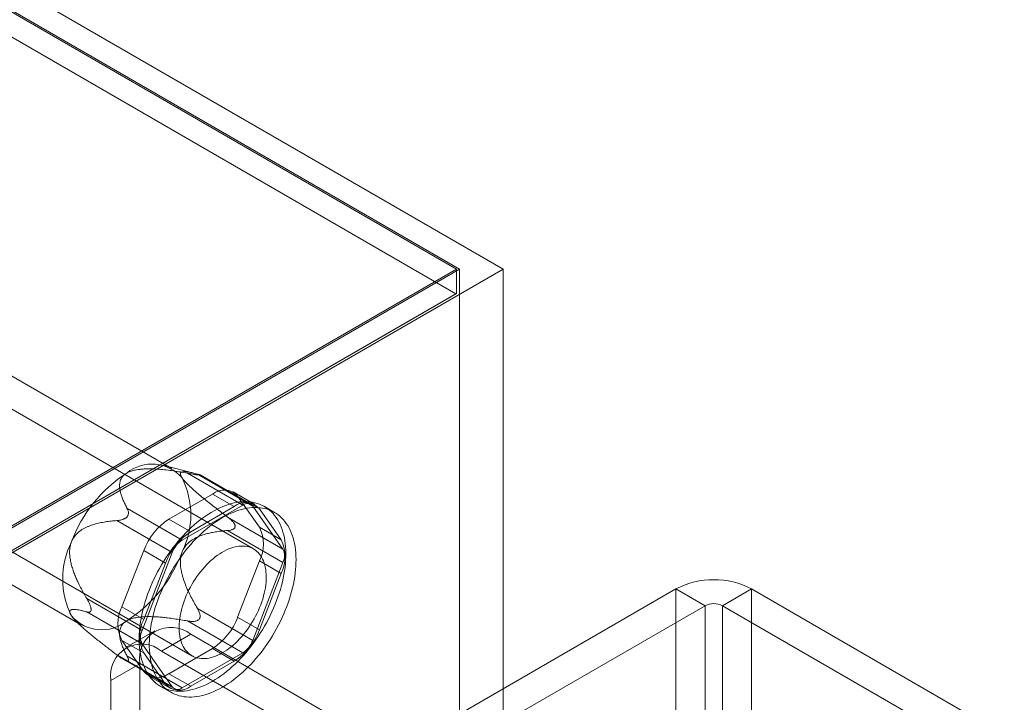
# Model space of a CAD drawing. Units: millimetres. Extents: x -245 to 3955, y -254 to 2716.
# Drawn here: x 3643 to 3691, y 2041 to 2074 of the extents above; entities that cross this region are included whole.
import ezdxf

# ---------------------------------------------------------------- set-up
doc = ezdxf.new("R2010")
doc.units = ezdxf.units.MM
doc.header["$LTSCALE"] = 2

msp = doc.modelspace()

# ---------------------------------------------------------------- linework, layer by layer
at = {"color": 7, "linetype": 'Continuous', "lineweight": 18}
for p, q in [((3666.326, 2061.967), (3242.062, 2306.89)), ((3242.062, 2305.665), (3664.205, 2061.967)), ((3242.062, 2305.583), (3664.063, 2061.967)), ((3664.034, 2060.759), (3242.091, 2304.342)), ((3664.063, 2061.967), (3469.326, 1949.548)), ((3664.205, 2061.967), (3469.397, 1949.507)), ((3470.457, 1948.895), (3666.326, 2061.967)), ((3664.063, 2061.967), (3664.063, 2060.776)), ((3664.205, 1572.043), (3664.205, 2061.967)), ((3666.326, 1572.043), (3666.326, 2061.967)), ((3664.063, 2060.776), (3469.326, 1948.357)), ((3664.034, 2060.759), (3470.357, 1948.952)), ((3664.063, 2060.776), (3664.034, 2060.759)), ((3650.212, 2052.265), (3640.171, 2058.062)), ((3654.179, 2048.358), (3639.824, 2056.645)), ((3651.346, 2052.026), (3649.838, 2052.417)), ((3653.653, 2050.487), (3650.963, 2052.041)), ((3651.453, 2051.997), (3654.143, 2050.443)), ((3654.053, 2050.527), (3651.577, 2051.956)), ((3651.512, 2051.952), (3651.552, 2051.949)), ((3636.825, 2051.449), (3651.179, 2043.162)), ((3650.062, 2049.802), (3652.185, 2051.027)), ((3652.185, 2051.027), (3653.245, 2050.415)), ((3654.245, 2050.514), (3653.185, 2051.126)), ((3653.409, 2050.918), (3654.471, 2049.407)), ((3654.47, 2050.305), (3653.409, 2050.918)), ((3635.771, 2050.44), (3645.812, 2044.644)), ((3648.023, 2050.344), (3650.714, 2048.79)), ((3650.714, 2048.79), (3653.653, 2050.487)), ((3653.245, 2050.415), (3651.122, 2049.189)), ((3654.143, 2050.443), (3655.613, 2048.352)), ((3655.531, 2048.795), (3654.47, 2050.305)), ((3655.204, 2050.134), (3654.709, 2050.42)), ((3650.224, 2048.181), (3647.534, 2049.734)), ((3648.007, 2049.902), (3648.047, 2049.952)), ((3651.122, 2049.189), (3650.062, 2049.802)), ((3655.613, 2048.352), (3652.922, 2049.906)), ((3652.922, 2049.252), (3655.613, 2047.699)), ((3653.284, 2049.484), (3653.284, 2049.43)), ((3654.471, 2049.407), (3655.531, 2048.795)), ((3647.776, 2045.542), (3648.837, 2048.278)), ((3648.755, 2044.393), (3650.224, 2048.181)), ((3648.837, 2048.278), (3649.898, 2047.666)), ((3649.898, 2047.666), (3648.836, 2044.93)), ((3654.471, 2047.774), (3653.409, 2045.039)), ((3655.613, 2047.699), (3654.143, 2043.911)), ((3655.531, 2047.162), (3654.471, 2047.774)), ((3654.47, 2044.426), (3655.531, 2047.162)), ((3661.376, 2038.696), (3674.741, 2046.411)), ((3674.741, 2012.117), (3674.741, 2046.411)), ((3676.155, 2045.595), (3674.741, 2046.411)), ((3677.003, 2045.595), (3678.417, 2046.411)), ((3690.721, 2039.309), (3678.417, 2046.411)), ((3678.417, 2012.117), (3678.417, 2046.411)), ((3646.064, 2045.946), (3648.755, 2044.393)), ((3648.755, 2043.74), (3646.064, 2045.293)), ((3646.275, 2045.384), (3646.275, 2045.437)), ((3648.836, 2044.93), (3647.776, 2045.542)), ((3654.143, 2043.911), (3651.453, 2045.464)), ((3662.79, 2037.88), (3676.155, 2045.595)), ((3676.155, 2045.595), (3676.155, 2011.3)), ((3689.307, 2038.492), (3677.003, 2045.595)), ((3677.003, 2011.3), (3677.003, 2045.595)), ((3645.493, 2044.891), (3645.555, 2044.828)), ((3650.963, 2044.855), (3653.653, 2043.302)), ((3651.552, 2044.966), (3651.512, 2044.916)), ((3653.409, 2045.039), (3654.47, 2044.426)), ((3649.373, 2044.379), (3647.959, 2043.562)), ((3648.837, 2042.399), (3647.776, 2043.909)), ((3647.776, 2043.909), (3648.836, 2043.297)), ((3651.123, 2044.206), (3649.709, 2043.389)), ((3668.377, 2034.245), (3651.123, 2044.206)), ((3650.224, 2041.649), (3648.755, 2043.74)), ((3666.962, 2033.429), (3649.709, 2043.389)), ((3652.185, 2043.515), (3650.062, 2042.29)), ((3653.245, 2042.903), (3652.185, 2043.515)), ((3647.534, 2043.202), (3650.224, 2041.649)), ((3647.838, 2042.995), (3650.314, 2041.565)), ((3648.047, 2042.916), (3648.007, 2042.919)), ((3650.714, 2041.605), (3648.023, 2043.158)), ((3648.836, 2043.297), (3649.898, 2041.787)), ((3653.653, 2043.302), (3650.714, 2041.605)), ((3651.122, 2041.677), (3653.245, 2042.903)), ((3647.234, 2041.96), (3648.648, 2042.776)), ((3648.648, 2042.776), (3648.648, 2032.161)), ((3649.898, 2041.787), (3648.837, 2042.399)), ((3647.234, 2041.96), (3647.234, 2031.345)), ((3649.062, 2042.19), (3650.122, 2041.578)), ((3650.062, 2042.29), (3651.122, 2041.677)), ((3649.659, 2041.672), (3650.154, 2041.387))]:
    msp.add_line(p, q, dxfattribs=at)
at = {"color": 7, "linetype": 'Continuous', "lineweight": 18, "flags": 128}
for points in [[(3655.305, 2045.845), (3655.371, 2046.027), (3655.432, 2046.209), (3655.488, 2046.391), (3655.539, 2046.572), (3655.585, 2046.753), (3655.625, 2046.932), (3655.66, 2047.11), (3655.69, 2047.287), (3655.714, 2047.461), (3655.732, 2047.634), (3655.745, 2047.803), (3655.753, 2047.97), (3655.755, 2048.134), (3655.751, 2048.295), (3655.742, 2048.452), (3655.727, 2048.606), (3655.706, 2048.755), (3655.681, 2048.9), (3655.649, 2049.041), (3655.613, 2049.177), (3655.57, 2049.309), (3655.523, 2049.435), (3655.47, 2049.556), (3655.413, 2049.671), (3655.35, 2049.781), (3655.282, 2049.884), (3655.21, 2049.982), (3655.132, 2050.074), (3655.051, 2050.16), (3654.964, 2050.239), (3654.874, 2050.311), (3654.779, 2050.377), (3654.68, 2050.436), (3654.577, 2050.488), (3654.47, 2050.533), (3654.36, 2050.572), (3654.247, 2050.603), (3654.13, 2050.627), (3654.01, 2050.644), (3653.887, 2050.654), (3653.762, 2050.656), (3653.634, 2050.651), (3653.504, 2050.64), (3653.372, 2050.621), (3653.238, 2050.594), (3653.103, 2050.561), (3652.966, 2050.521), (3652.827, 2050.474), (3652.688, 2050.419), (3652.548, 2050.358), (3652.407, 2050.291), (3652.266, 2050.216), (3652.125, 2050.135), (3651.984, 2050.048), (3651.844, 2049.954), (3651.703, 2049.855), (3651.564, 2049.749), (3651.426, 2049.638), (3651.288, 2049.521), (3651.152, 2049.398), (3651.018, 2049.271), (3650.886, 2049.138), (3650.755, 2049.001), (3650.627, 2048.858), (3650.501, 2048.712), (3650.378, 2048.561), (3650.258, 2048.407), (3650.141, 2048.248), (3650.027, 2048.087), (3649.916, 2047.922), (3649.809, 2047.754), (3649.705, 2047.583), (3649.606, 2047.411), (3649.51, 2047.236), (3649.419, 2047.059), (3649.331, 2046.88), (3649.249, 2046.7), (3649.171, 2046.52), (3649.097, 2046.338), (3649.029, 2046.156), (3648.965, 2045.974), (3648.907, 2045.792), (3648.853, 2045.61), (3648.805, 2045.429), (3648.762, 2045.249), (3648.724, 2045.07), (3648.692, 2044.893), (3648.665, 2044.718), (3648.644, 2044.544), (3648.628, 2044.373), (3648.618, 2044.205), (3648.613, 2044.039), (3648.614, 2043.877), (3648.621, 2043.718), (3648.633, 2043.563), (3648.65, 2043.411), (3648.673, 2043.264), (3648.702, 2043.121), (3648.736, 2042.982), (3648.775, 2042.848), (3648.82, 2042.72), (3648.87, 2042.596), (3648.925, 2042.478), (3648.986, 2042.366), (3649.051, 2042.259), (3649.121, 2042.158), (3649.196, 2042.063), (3649.276, 2041.974), (3649.36, 2041.892), (3649.448, 2041.816), (3649.541, 2041.747), (3649.638, 2041.685), (3649.739, 2041.629), (3649.844, 2041.581), (3649.952, 2041.539), (3650.064, 2041.504), (3650.179, 2041.476), (3650.297, 2041.456), (3650.419, 2041.443), (3650.543, 2041.436), (3650.669, 2041.437), (3650.798, 2041.446), (3650.929, 2041.461), (3651.062, 2041.484), (3651.197, 2041.513), (3651.333, 2041.55), (3651.471, 2041.594), (3651.61, 2041.645), (3651.75, 2041.702), (3651.89, 2041.767), (3652.031, 2041.838), (3652.172, 2041.916), (3652.313, 2042), (3652.454, 2042.09), (3652.594, 2042.187), (3652.734, 2042.289), (3652.873, 2042.398), (3653.011, 2042.512), (3653.147, 2042.632), (3653.283, 2042.757), (3653.416, 2042.887), (3653.547, 2043.022), (3653.677, 2043.162), (3653.804, 2043.306), (3653.928, 2043.455), (3654.05, 2043.608), (3654.169, 2043.764), (3654.284, 2043.924), (3654.397, 2044.087), (3654.506, 2044.254), (3654.611, 2044.423), (3654.713, 2044.595), (3654.81, 2044.769), (3654.904, 2044.945), (3654.993, 2045.123), (3655.078, 2045.302), (3655.158, 2045.482), (3655.234, 2045.663), (3655.305, 2045.845)], [(3655.8, 2045.559), (3655.866, 2045.741), (3655.927, 2045.924), (3655.983, 2046.105), (3656.034, 2046.287), (3656.08, 2046.467), (3656.12, 2046.647), (3656.155, 2046.825), (3656.185, 2047.001), (3656.209, 2047.176), (3656.227, 2047.348), (3656.24, 2047.518), (3656.248, 2047.685), (3656.25, 2047.849), (3656.246, 2048.009), (3656.237, 2048.167), (3656.222, 2048.32), (3656.201, 2048.469), (3656.176, 2048.615), (3656.144, 2048.756), (3656.107, 2048.892), (3656.065, 2049.023), (3656.018, 2049.149), (3655.965, 2049.27), (3655.908, 2049.385), (3655.845, 2049.495), (3655.777, 2049.599), (3655.705, 2049.697), (3655.627, 2049.788), (3655.546, 2049.874), (3655.459, 2049.953), (3655.369, 2050.025), (3655.274, 2050.091), (3655.175, 2050.15), (3655.072, 2050.202), (3654.965, 2050.248), (3654.855, 2050.286), (3654.742, 2050.317), (3654.625, 2050.341), (3654.505, 2050.358), (3654.382, 2050.368), (3654.257, 2050.37), (3654.129, 2050.366), (3653.999, 2050.354), (3653.867, 2050.335), (3653.733, 2050.309), (3653.598, 2050.275), (3653.461, 2050.235), (3653.322, 2050.188), (3653.183, 2050.134), (3653.043, 2050.073), (3652.902, 2050.005), (3652.761, 2049.93), (3652.62, 2049.849), (3652.479, 2049.762), (3652.339, 2049.669), (3652.198, 2049.569), (3652.059, 2049.463), (3651.921, 2049.352), (3651.783, 2049.235), (3651.647, 2049.113), (3651.513, 2048.985), (3651.381, 2048.852), (3651.25, 2048.715), (3651.122, 2048.573), (3650.996, 2048.426), (3650.873, 2048.276), (3650.753, 2048.121), (3650.636, 2047.963), (3650.522, 2047.801), (3650.411, 2047.636), (3650.304, 2047.468), (3650.2, 2047.298), (3650.1, 2047.125), (3650.005, 2046.95), (3649.913, 2046.773), (3649.826, 2046.594), (3649.744, 2046.415), (3649.666, 2046.234), (3649.592, 2046.052), (3649.524, 2045.87), (3649.46, 2045.688), (3649.402, 2045.506), (3649.348, 2045.324), (3649.3, 2045.143), (3649.257, 2044.963), (3649.219, 2044.785), (3649.187, 2044.607), (3649.16, 2044.432), (3649.139, 2044.259), (3649.123, 2044.088), (3649.113, 2043.919), (3649.108, 2043.754), (3649.109, 2043.591), (3649.116, 2043.432), (3649.128, 2043.277), (3649.145, 2043.125), (3649.168, 2042.978), (3649.197, 2042.835), (3649.231, 2042.696), (3649.27, 2042.563), (3649.315, 2042.434), (3649.365, 2042.311), (3649.42, 2042.192), (3649.481, 2042.08), (3649.546, 2041.973), (3649.616, 2041.872), (3649.691, 2041.777), (3649.77, 2041.689), (3649.855, 2041.606), (3649.943, 2041.531), (3650.036, 2041.462), (3650.133, 2041.399), (3650.234, 2041.344), (3650.339, 2041.295), (3650.447, 2041.253), (3650.559, 2041.218), (3650.674, 2041.191), (3650.792, 2041.17), (3650.914, 2041.157), (3651.038, 2041.151), (3651.164, 2041.152), (3651.293, 2041.16), (3651.424, 2041.175), (3651.557, 2041.198), (3651.692, 2041.228), (3651.828, 2041.264), (3651.966, 2041.308), (3652.105, 2041.359), (3652.245, 2041.417), (3652.385, 2041.481), (3652.526, 2041.552), (3652.667, 2041.63), (3652.808, 2041.714), (3652.949, 2041.804), (3653.089, 2041.901), (3653.229, 2042.004), (3653.368, 2042.112), (3653.506, 2042.226), (3653.642, 2042.346), (3653.778, 2042.471), (3653.911, 2042.601), (3654.042, 2042.736), (3654.172, 2042.876), (3654.299, 2043.021), (3654.423, 2043.169), (3654.545, 2043.322), (3654.664, 2043.478), (3654.779, 2043.638), (3654.892, 2043.802), (3655.001, 2043.968), (3655.106, 2044.137), (3655.208, 2044.309), (3655.305, 2044.483), (3655.399, 2044.659), (3655.488, 2044.837), (3655.573, 2045.016), (3655.653, 2045.196), (3655.729, 2045.377), (3655.8, 2045.559)], [(3654.533, 2045.641), (3654.583, 2045.781), (3654.628, 2045.921), (3654.669, 2046.06), (3654.704, 2046.199), (3654.733, 2046.336), (3654.758, 2046.472), (3654.776, 2046.606), (3654.79, 2046.738), (3654.798, 2046.867), (3654.8, 2046.994), (3654.797, 2047.117), (3654.788, 2047.237), (3654.774, 2047.353), (3654.754, 2047.464), (3654.729, 2047.572), (3654.699, 2047.674), (3654.663, 2047.772), (3654.622, 2047.864), (3654.576, 2047.951), (3654.526, 2048.032), (3654.47, 2048.107), (3654.409, 2048.176), (3654.345, 2048.239), (3654.275, 2048.295), (3654.202, 2048.345), (3654.125, 2048.388), (3654.043, 2048.424), (3653.959, 2048.453), (3653.871, 2048.475), (3653.779, 2048.49), (3653.685, 2048.498), (3653.589, 2048.498), (3653.49, 2048.492), (3653.389, 2048.478), (3653.286, 2048.458), (3653.181, 2048.43), (3653.075, 2048.396), (3652.968, 2048.354), (3652.861, 2048.306), (3652.752, 2048.251), (3652.644, 2048.19), (3652.536, 2048.122), (3652.428, 2048.048), (3652.321, 2047.968), (3652.214, 2047.882), (3652.109, 2047.791), (3652.006, 2047.695), (3651.904, 2047.593), (3651.804, 2047.487), (3651.706, 2047.376), (3651.611, 2047.261), (3651.519, 2047.142), (3651.43, 2047.02), (3651.344, 2046.894), (3651.262, 2046.765), (3651.183, 2046.634), (3651.108, 2046.5), (3651.037, 2046.364), (3650.971, 2046.227), (3650.909, 2046.089), (3650.851, 2045.95), (3650.799, 2045.81), (3650.751, 2045.67), (3650.708, 2045.53), (3650.671, 2045.391), (3650.639, 2045.253), (3650.612, 2045.116), (3650.59, 2044.981), (3650.574, 2044.848), (3650.563, 2044.718), (3650.558, 2044.59), (3650.558, 2044.465), (3650.564, 2044.343), (3650.576, 2044.225), (3650.593, 2044.112), (3650.615, 2044.002), (3650.643, 2043.897), (3650.676, 2043.797), (3650.714, 2043.702), (3650.758, 2043.613), (3650.806, 2043.529), (3650.859, 2043.451), (3650.917, 2043.378), (3650.98, 2043.312), (3651.047, 2043.253), (3651.118, 2043.2), (3651.194, 2043.154), (3651.273, 2043.114), (3651.356, 2043.082), (3651.443, 2043.056), (3651.532, 2043.037), (3651.625, 2043.026), (3651.72, 2043.022), (3651.818, 2043.024), (3651.918, 2043.034), (3652.02, 2043.052), (3652.124, 2043.076), (3652.229, 2043.107), (3652.336, 2043.145), (3652.443, 2043.19), (3652.551, 2043.241), (3652.659, 2043.3), (3652.768, 2043.364), (3652.876, 2043.435), (3652.983, 2043.512), (3653.09, 2043.595), (3653.196, 2043.683), (3653.3, 2043.777), (3653.403, 2043.876), (3653.504, 2043.98), (3653.603, 2044.089), (3653.699, 2044.201), (3653.793, 2044.318), (3653.883, 2044.439), (3653.971, 2044.563), (3654.055, 2044.691), (3654.136, 2044.821), (3654.213, 2044.953), (3654.285, 2045.088), (3654.354, 2045.225), (3654.418, 2045.362), (3654.478, 2045.501), (3654.533, 2045.641)]]:
    msp.add_lwpolyline(points, dxfattribs=at)
at = {"color": 7, "linetype": 'Continuous', "lineweight": 18}
for centre, radius, start, end in [((3649.236, 2050.549), 1.935, 40.5328, 129.2482), ((3651.654, 2046.361), 6.753, 122.638, 159.7729), ((3647.113, 2050.01), 4.017, 333.4364, 26.5636), ((3652.741, 2050.346), 0.879, 40.5328, 129.2482), ((3653.802, 2049.734), 0.879, 40.5328, 129.2482), ((3653.876, 2050.212), 0.354, 40.809, 128.9719), ((3651.717, 2047.217), 3.07, 122.638, 159.7729), ((3652.778, 2046.605), 3.07, 122.638, 159.7729), ((3652.838, 2048.591), 1.826, 333.4364, 26.5636), ((3648.91, 2046.899), 4.017, 153.4364, 206.5636), ((3651.373, 2047.759), 1.224, 122.5802, 159.8306), ((3653.898, 2047.979), 1.826, 333.4364, 26.5636), ((3644.37, 2050.548), 6.753, 302.638, 339.7729), ((3654.96, 2048.026), 0.73, 333.4364, 26.5636), ((3676.579, 2042.873), 3.988, 62.546, 117.454), ((3649.409, 2044.726), 1.826, 153.4364, 206.5636), ((3676.579, 2044.776), 0.922, 62.6097, 117.3903), ((3646.788, 2046.36), 1.935, 220.5328, 309.2482), ((3650.469, 2044.113), 1.826, 153.4364, 206.5636), ((3650.529, 2046.1), 3.07, 302.638, 339.7729), ((3650.161, 2043.015), 1.531, 51.0499, 188.9608), ((3649.408, 2044.066), 0.73, 153.4364, 206.5636), ((3651.59, 2045.488), 3.07, 302.638, 339.7729), ((3652.994, 2044.333), 1.224, 302.5802, 339.8306), ((3648.746, 2042.198), 1.531, 51.0504, 188.9603), ((3649.505, 2042.971), 0.879, 220.5328, 309.2482), ((3650.566, 2042.358), 0.879, 220.5328, 309.2482), ((3650.492, 2041.88), 0.354, 220.809, 308.9719)]:
    msp.add_arc(centre, radius, start, end, dxfattribs=at)
for points, knots in [([(3648.023, 2050.344), (3647.991, 2050.405), (3647.925, 2050.528), (3647.839, 2050.714), (3647.771, 2050.887), (3647.719, 2051.047), (3647.683, 2051.193), (3647.662, 2051.34), (3647.659, 2051.469), (3647.672, 2051.58), (3647.694, 2051.671), (3647.727, 2051.756), (3647.772, 2051.833), (3647.826, 2051.902), (3647.886, 2051.961), (3647.949, 2052.009), (3647.991, 2052.034), (3648.012, 2052.047)], [0, 0, 0, 0, 0.108378, 0.216774, 0.32512, 0.408172, 0.491359, 0.574417, 0.657294, 0.709115, 0.760985, 0.812731, 0.855389, 0.898137, 0.940722, 0.970362, 1, 1, 1, 1]), ([(3648.012, 2052.047), (3648.038, 2052.061), (3648.091, 2052.09), (3648.187, 2052.129), (3648.298, 2052.165), (3648.425, 2052.195), (3648.567, 2052.219), (3648.724, 2052.237), (3648.894, 2052.247), (3649.066, 2052.251), (3649.297, 2052.247), (3649.589, 2052.232), (3649.938, 2052.199), (3650.283, 2052.154), (3650.625, 2052.101), (3650.85, 2052.061), (3650.963, 2052.041)], [0, 0, 0, 0, 0.035051, 0.070108, 0.114426, 0.15892, 0.203322, 0.258779, 0.314413, 0.370155, 0.425759, 0.540264, 0.654988, 0.770014, 0.88515, 1, 1, 1, 1]), ([(3651.453, 2051.997), (3651.377, 2052.017), (3651.262, 2052.048), (3651.12, 2052.079), (3651.017, 2052.098), (3650.921, 2052.111), (3650.831, 2052.117), (3650.751, 2052.114), (3650.686, 2052.099), (3650.647, 2052.075), (3650.627, 2052.047), (3650.62, 2052.023), (3650.619, 2051.995), (3650.624, 2051.966), (3650.635, 2051.931), (3650.652, 2051.893), (3650.676, 2051.851), (3650.696, 2051.821), (3650.706, 2051.806)], [0, 0, 0, 0, 0.162359, 0.243703, 0.325116, 0.407579, 0.490197, 0.573523, 0.657261, 0.734443, 0.773477, 0.812692, 0.844215, 0.875899, 0.908181, 0.940719, 0.970236, 1, 1, 1, 1]), ([(3650.963, 2052.041), (3650.998, 2052.034), (3651.067, 2052.022), (3651.173, 2052.003), (3651.264, 2051.988), (3651.339, 2051.976), (3651.392, 2051.968), (3651.439, 2051.961), (3651.479, 2051.956), (3651.501, 2051.953), (3651.512, 2051.952)], [0, 0, 0, 0, 0.188422, 0.376964, 0.56473, 0.667293, 0.76972, 0.848686, 0.927513, 1, 1, 1, 1]), ([(3651.552, 2051.949), (3651.559, 2051.948), (3651.572, 2051.948), (3651.583, 2051.949), (3651.584, 2051.952), (3651.575, 2051.958), (3651.555, 2051.966), (3651.517, 2051.978), (3651.479, 2051.989), (3651.453, 2051.997)], [0, 0, 0, 0, 0.082186, 0.167761, 0.283383, 0.402092, 0.548876, 0.697188, 1, 1, 1, 1]), ([(3650.706, 2051.806), (3650.72, 2051.788), (3650.747, 2051.751), (3650.802, 2051.684), (3650.87, 2051.608), (3650.952, 2051.523), (3651.048, 2051.429), (3651.158, 2051.325), (3651.281, 2051.214), (3651.409, 2051.104), (3651.584, 2050.955), (3651.809, 2050.769), (3652.085, 2050.548), (3652.363, 2050.331), (3652.643, 2050.116), (3652.829, 2049.976), (3652.922, 2049.906)], [0, 0, 0, 0, 0.035051, 0.070107, 0.114425, 0.158919, 0.203321, 0.258777, 0.314411, 0.370153, 0.425757, 0.540262, 0.654987, 0.770013, 0.885149, 1, 1, 1, 1]), ([(3648.047, 2049.952), (3648.055, 2049.965), (3648.07, 2049.991), (3648.085, 2050.035), (3648.093, 2050.082), (3648.093, 2050.135), (3648.085, 2050.189), (3648.064, 2050.262), (3648.04, 2050.311), (3648.023, 2050.344)], [0, 0, 0, 0, 0.082185, 0.16776, 0.283381, 0.402089, 0.549563, 0.69719, 1, 1, 1, 1]), ([(3645.317, 2048.695), (3645.331, 2048.728), (3645.358, 2048.792), (3645.413, 2048.89), (3645.481, 2048.987), (3645.563, 2049.081), (3645.659, 2049.171), (3645.769, 2049.255), (3645.893, 2049.333), (3646.02, 2049.399), (3646.195, 2049.476), (3646.42, 2049.555), (3646.696, 2049.625), (3646.974, 2049.676), (3647.254, 2049.711), (3647.44, 2049.727), (3647.534, 2049.734)], [0, 0, 0, 0, 0.035055, 0.070114, 0.114433, 0.158928, 0.203331, 0.258789, 0.314426, 0.37017, 0.425776, 0.540278, 0.654999, 0.770021, 0.885153, 1, 1, 1, 1]), ([(3647.534, 2049.734), (3647.562, 2049.737), (3647.62, 2049.742), (3647.709, 2049.757), (3647.787, 2049.778), (3647.851, 2049.801), (3647.898, 2049.823), (3647.94, 2049.847), (3647.976, 2049.873), (3647.997, 2049.893), (3648.007, 2049.902)], [0, 0, 0, 0, 0.18841, 0.376941, 0.564696, 0.667263, 0.769695, 0.848662, 0.927492, 1, 1, 1, 1]), ([(3652.922, 2049.906), (3652.951, 2049.884), (3653.008, 2049.84), (3653.09, 2049.769), (3653.155, 2049.703), (3653.204, 2049.646), (3653.235, 2049.602), (3653.259, 2049.559), (3653.276, 2049.521), (3653.282, 2049.496), (3653.284, 2049.484)], [0, 0, 0, 0, 0.188423, 0.376967, 0.564735, 0.667297, 0.769724, 0.848689, 0.927516, 1, 1, 1, 1]), ([(3652.922, 2049.252), (3652.835, 2049.245), (3652.659, 2049.23), (3652.396, 2049.196), (3652.153, 2049.154), (3651.933, 2049.104), (3651.734, 2049.047), (3651.537, 2048.976), (3651.369, 2048.898), (3651.229, 2048.819), (3651.116, 2048.742), (3651.014, 2048.659), (3650.925, 2048.57), (3650.848, 2048.477), (3650.788, 2048.384), (3650.74, 2048.296), (3650.718, 2048.241), (3650.706, 2048.214)], [0, 0, 0, 0, 0.108381, 0.21678, 0.325129, 0.408184, 0.491373, 0.574434, 0.657313, 0.709132, 0.761002, 0.812746, 0.855402, 0.898149, 0.940732, 0.970367, 1, 1, 1, 1]), ([(3653.284, 2049.43), (3653.281, 2049.419), (3653.275, 2049.395), (3653.253, 2049.363), (3653.221, 2049.333), (3653.175, 2049.307), (3653.12, 2049.285), (3653.036, 2049.264), (3652.968, 2049.257), (3652.922, 2049.252)], [0, 0, 0, 0, 0.082185, 0.16776, 0.283381, 0.402089, 0.549563, 0.69719, 1, 1, 1, 1]), ([(3646.064, 2045.946), (3646.013, 2046.034), (3645.911, 2046.209), (3645.765, 2046.479), (3645.639, 2046.734), (3645.531, 2046.974), (3645.44, 2047.198), (3645.361, 2047.428), (3645.303, 2047.636), (3645.265, 2047.819), (3645.242, 2047.974), (3645.23, 2048.123), (3645.23, 2048.263), (3645.241, 2048.394), (3645.261, 2048.511), (3645.287, 2048.611), (3645.307, 2048.667), (3645.317, 2048.695)], [0, 0, 0, 0, 0.108381, 0.21678, 0.325129, 0.408184, 0.491373, 0.574434, 0.657313, 0.709132, 0.761002, 0.812746, 0.855402, 0.898149, 0.940732, 0.970367, 1, 1, 1, 1]), ([(3650.706, 2048.214), (3650.694, 2048.18), (3650.671, 2048.114), (3650.644, 2048), (3650.625, 2047.874), (3650.618, 2047.737), (3650.622, 2047.59), (3650.638, 2047.432), (3650.667, 2047.267), (3650.705, 2047.105), (3650.768, 2046.891), (3650.861, 2046.629), (3650.991, 2046.323), (3651.135, 2046.029), (3651.29, 2045.743), (3651.399, 2045.557), (3651.453, 2045.464)], [0, 0, 0, 0, 0.035055, 0.070114, 0.114433, 0.158928, 0.203331, 0.258789, 0.314426, 0.37017, 0.425776, 0.540278, 0.654999, 0.770021, 0.885153, 1, 1, 1, 1]), ([(3646.275, 2045.437), (3646.273, 2045.452), (3646.27, 2045.481), (3646.257, 2045.534), (3646.238, 2045.593), (3646.212, 2045.661), (3646.18, 2045.732), (3646.13, 2045.831), (3646.091, 2045.9), (3646.064, 2045.946)], [0, 0, 0, 0, 0.082185, 0.16776, 0.283381, 0.402089, 0.549563, 0.69719, 1, 1, 1, 1]), ([(3645.317, 2045.103), (3645.306, 2045.12), (3645.282, 2045.155), (3645.255, 2045.206), (3645.236, 2045.253), (3645.229, 2045.295), (3645.233, 2045.332), (3645.249, 2045.362), (3645.278, 2045.385), (3645.317, 2045.4), (3645.379, 2045.412), (3645.472, 2045.414), (3645.602, 2045.401), (3645.746, 2045.374), (3645.901, 2045.338), (3646.01, 2045.308), (3646.064, 2045.293)], [0, 0, 0, 0, 0.035051, 0.070107, 0.114425, 0.158919, 0.203321, 0.258777, 0.314411, 0.370153, 0.425757, 0.540262, 0.654987, 0.770013, 0.885149, 1, 1, 1, 1]), ([(3646.064, 2045.293), (3646.081, 2045.289), (3646.114, 2045.28), (3646.162, 2045.277), (3646.2, 2045.282), (3646.228, 2045.296), (3646.247, 2045.311), (3646.261, 2045.331), (3646.27, 2045.354), (3646.274, 2045.374), (3646.275, 2045.384)], [0, 0, 0, 0, 0.188423, 0.376967, 0.564735, 0.667297, 0.769724, 0.848689, 0.927516, 1, 1, 1, 1]), ([(3651.453, 2045.464), (3651.469, 2045.436), (3651.502, 2045.378), (3651.543, 2045.288), (3651.568, 2045.208), (3651.581, 2045.14), (3651.584, 2045.09), (3651.58, 2045.043), (3651.571, 2045.003), (3651.558, 2044.978), (3651.552, 2044.966)], [0, 0, 0, 0, 0.18841, 0.376941, 0.564696, 0.667263, 0.769695, 0.848662, 0.927492, 1, 1, 1, 1]), ([(3647.534, 2043.202), (3647.402, 2043.301), (3647.204, 2043.451), (3646.941, 2043.654), (3646.743, 2043.808), (3646.545, 2043.965), (3646.347, 2044.126), (3646.15, 2044.289), (3645.961, 2044.45), (3645.812, 2044.583), (3645.7, 2044.686), (3645.625, 2044.759), (3645.558, 2044.825), (3645.499, 2044.886), (3645.443, 2044.947), (3645.394, 2045.003), (3645.351, 2045.056), (3645.329, 2045.087), (3645.317, 2045.103)], [0, 0, 0, 0, 0.162359, 0.243703, 0.325116, 0.407579, 0.490197, 0.573523, 0.657261, 0.734443, 0.773477, 0.812692, 0.844215, 0.875899, 0.908181, 0.940719, 0.970236, 1, 1, 1, 1]), ([(3648.012, 2044.862), (3647.987, 2044.847), (3647.938, 2044.816), (3647.87, 2044.761), (3647.808, 2044.696), (3647.756, 2044.623), (3647.714, 2044.541), (3647.683, 2044.451), (3647.665, 2044.352), (3647.66, 2044.253), (3647.665, 2044.12), (3647.692, 2043.951), (3647.749, 2043.75), (3647.827, 2043.551), (3647.919, 2043.353), (3647.989, 2043.223), (3648.023, 2043.158)], [0, 0, 0, 0, 0.035051, 0.070108, 0.114426, 0.15892, 0.203322, 0.258779, 0.314413, 0.370155, 0.425759, 0.540264, 0.654988, 0.770014, 0.88515, 1, 1, 1, 1]), ([(3650.963, 2044.855), (3650.857, 2044.874), (3650.644, 2044.912), (3650.322, 2044.961), (3650.022, 2045.001), (3649.745, 2045.031), (3649.492, 2045.052), (3649.237, 2045.064), (3649.013, 2045.065), (3648.822, 2045.058), (3648.664, 2045.045), (3648.517, 2045.026), (3648.384, 2045), (3648.264, 2044.969), (3648.162, 2044.934), (3648.078, 2044.898), (3648.034, 2044.874), (3648.012, 2044.862)], [0, 0, 0, 0, 0.108378, 0.216774, 0.32512, 0.408172, 0.491359, 0.574417, 0.657294, 0.709115, 0.760985, 0.812731, 0.855389, 0.898137, 0.940722, 0.970362, 1, 1, 1, 1]), ([(3651.512, 2044.916), (3651.5, 2044.906), (3651.475, 2044.886), (3651.425, 2044.862), (3651.366, 2044.844), (3651.294, 2044.832), (3651.215, 2044.828), (3651.102, 2044.833), (3651.019, 2044.846), (3650.963, 2044.855)], [0, 0, 0, 0, 0.082185, 0.16776, 0.283381, 0.402089, 0.549563, 0.69719, 1, 1, 1, 1]), ([(3648.007, 2042.919), (3647.996, 2042.922), (3647.972, 2042.929), (3647.927, 2042.947), (3647.875, 2042.973), (3647.812, 2043.009), (3647.745, 2043.052), (3647.649, 2043.116), (3647.58, 2043.167), (3647.534, 2043.202)], [0, 0, 0, 0, 0.082186, 0.167761, 0.283383, 0.402092, 0.548876, 0.697188, 1, 1, 1, 1]), ([(3648.023, 2043.158), (3648.034, 2043.138), (3648.055, 2043.099), (3648.079, 2043.042), (3648.091, 2042.998), (3648.093, 2042.965), (3648.09, 2042.944), (3648.081, 2042.929), (3648.068, 2042.919), (3648.054, 2042.917), (3648.047, 2042.916)], [0, 0, 0, 0, 0.188422, 0.376964, 0.56473, 0.667293, 0.76972, 0.848686, 0.927513, 1, 1, 1, 1])]:
    msp.add_open_spline(points, degree=3, knots=knots, dxfattribs=at)

doc.saveas('drawing.dxf')
